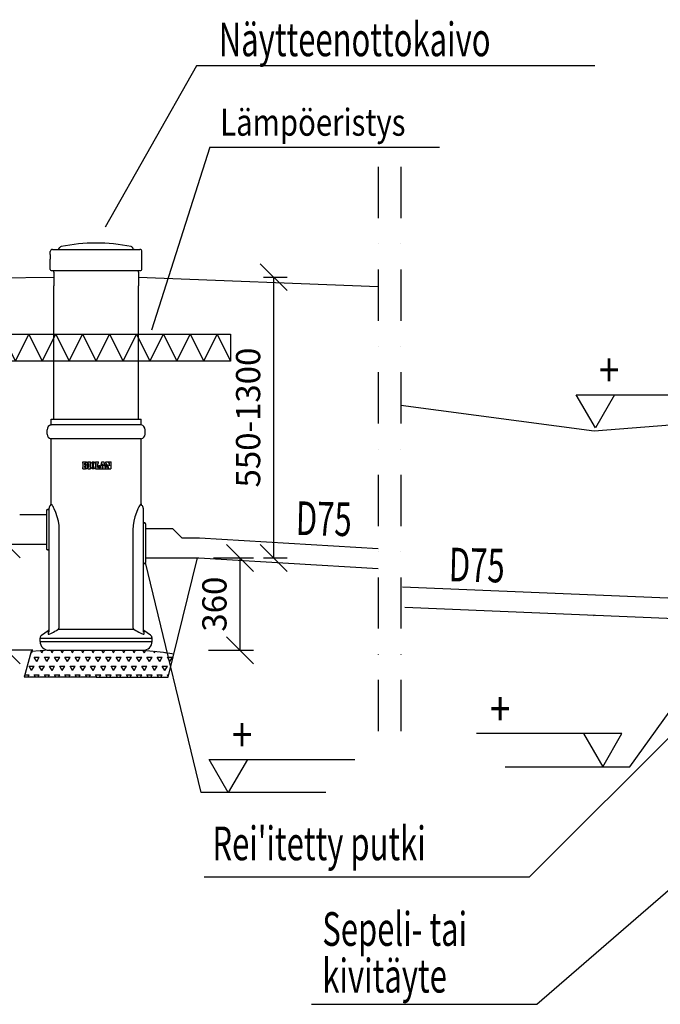
# Model space of a CAD drawing. Extents: x -3200 to 17800, y -1956 to 12894.
# Drawn here: x 8638 to 11018, y 4931 to 8588 of the extents above; entities that cross this region are included whole.
import ezdxf

# ---------------------------------------------------------------- set-up
doc = ezdxf.new("R2010")
doc.units = 0
doc.header["$LTSCALE"] = 50
doc.linetypes.add('DASHDOT', pattern=[25.4, 12.7, -6.35, 0, -6.35])
doc.layers.get('0').update_dxf_attribs({"linetype": 'CONTINUOUS'})
doc.layers.get('DEFPOINTS').update_dxf_attribs({"linetype": 'CONTINUOUS'})
for name, color, linetype in [('A5AINE', 15, 'CONTINUOUS'), ('MITAT', 6, 'CONTINUOUS'), ('TEKSTI', 5, 'CONTINUOUS')]:
    doc.layers.add(name, color=color, linetype=linetype)
doc.styles.add('S', font='istorak', dxfattribs={"width": 0.8})
doc.dimstyles.get("Standard").update_dxf_attribs({"dimtxt": 0.18, "dimasz": 0.18, "dimexe": 0.18, "dimexo": 0.0625, "dimgap": 0.09, "dimtad": 0, "dimtih": 1, "dimtoh": 1, "dimdec": 4, "dimzin": 0, "dimtxsty": 'STANDARD', "dimcen": 0.09, "dimazin": 3, "dimtfac": 1, "dimtdec": 4, "dimtofl": 0, "dimtmove": 0, "dimatfit": 3, "dimtolj": 1, "dimtzin": 0})

# ---------------------------------------------------------------- blocks, each defined once
blk = doc.blocks.new('_OBLIQUE')
at = {"color": 0, "linetype": 'BYBLOCK'}
blk.add_line((-0.5, -0.5), (0.5, 0.5), dxfattribs=at)
blk = doc.blocks.new('*D81')
at = {"layer": 'DEFPOINTS', "color": 0}
for p in [(9298, 6588.4), (9279.2, 6245.4), (9456.3, 6245.4)]:
    blk.add_point(p, dxfattribs=at)
at = {"layer": 'MITAT', "color": 0}
for p, q in [((9358, 6588.4), (9506.3, 6588.4)), ((9456.3, 6588.4), (9456.3, 6245.4)), ((9339.2, 6245.4), (9506.3, 6245.4))]:
    blk.add_line(p, q, dxfattribs=at)
at = {"layer": 'MITAT', "color": 0, "xscale": 100, "yscale": 100, "zscale": 100}
for p, rotation in [((9456.3, 6588.4), 90), ((9456.3, 6245.4), 270)]:
    blk.add_blockref('_OBLIQUE', p, dxfattribs=dict(at, rotation=rotation))
at = {"layer": 'MITAT', "color": 0, "insert": (9361.3, 6416.9), "char_height": 90, "attachment_point": 5, "rotation": 90}
blk.add_mtext('\\A1;360', dxfattribs=at)
blk = doc.blocks.new('*D77')
at = {"layer": 'DEFPOINTS', "color": 0}
for p in [(8737.5, 6638.4), (8589.4, 6245.4), (8746.5, 6245.4)]:
    blk.add_point(p, dxfattribs=at)
at = {"layer": 'MITAT', "color": 0}
for p, q in [((8677.5, 6638.4), (8539.4, 6638.4)), ((8589.4, 6638.4), (8589.4, 6245.4)), ((8686.5, 6245.4), (8539.4, 6245.4))]:
    blk.add_line(p, q, dxfattribs=at)
at = {"layer": 'MITAT', "color": 0, "xscale": 100, "yscale": 100, "zscale": 100}
for p, rotation in [((8589.4, 6638.4), 90), ((8589.4, 6245.4), 270)]:
    blk.add_blockref('_OBLIQUE', p, dxfattribs=dict(at, rotation=rotation))
at = {"layer": 'MITAT', "color": 0, "insert": (8494.4, 6441.9), "char_height": 90, "attachment_point": 5, "rotation": 90}
blk.add_mtext('\\A1;410', dxfattribs=at)
blk = doc.blocks.new('*D78')
at = {"layer": 'DEFPOINTS', "color": 0}
for p in [(9483.3, 7631.5), (9581.5, 7631.5), (9483.3, 6588.4)]:
    blk.add_point(p, dxfattribs=at)
at = {"layer": 'MITAT', "color": 0}
for p, q in [((9543.3, 7631.5), (9631.5, 7631.5)), ((9581.5, 6588.4), (9581.5, 7631.5)), ((9543.3, 6588.4), (9631.5, 6588.4))]:
    blk.add_line(p, q, dxfattribs=at)
at = {"layer": 'MITAT', "color": 0, "xscale": 100, "yscale": 100, "zscale": 100}
for p, rotation in [((9581.5, 7631.5), 90), ((9581.5, 6588.4), 270)]:
    blk.add_blockref('_OBLIQUE', p, dxfattribs=dict(at, rotation=rotation))
at = {"layer": 'MITAT', "color": 0, "insert": (9486.5, 7110), "char_height": 90, "attachment_point": 5, "rotation": 90}
blk.add_mtext('\\A1;550-1300', dxfattribs=at)
blk = doc.blocks.new('A5VILLAK')
for p, q in [((0, 0), (0.5, 1)), ((0.5, 1), (1, 0))]:
    blk.add_line(p, q)
blk = doc.blocks.new('A$C48C90066')
at = {"layer": 'A5AINE'}
blk.add_lwpolyline([(0, 100), (1000, 100), (1000, 0), (0, 0)], close=True, dxfattribs=at)
at = {"layer": 'A5AINE', "xscale": 100, "yscale": 100, "zscale": 100}
for p in [(0, 0), (100, 0), (200, 0), (300, 0), (400, 0), (500, 0), (600, 0), (700, 0), (800, 0), (900, 0)]:
    blk.add_blockref('A5VILLAK', p, dxfattribs=at)

msp = doc.modelspace()

# ---------------------------------------------------------------- hatches: boundary and pattern name
at = {"layer": 'A5AINE'}
h = msp.add_hatch(dxfattribs=at)
h.set_pattern_fill('TRIANG', color=256, scale=4, style=0)
h.set_pattern_definition([(60, (3442.962, 330.32), (-19.04999, 32.99556), [19.05, -19.05]), (120, (3442.962, 330.32), (-38.09999, 4e-06), [19.05, -19.05]), (0, (3433.437, 346.82), (19.05, 32.99556), [19.05, -19.05])])
h.paths.add_polyline_path([(9189.03596, 6145.44786), (9210.52826, 6232.68863), (9171.81912, 6238.49268), (9096.52259, 6245.44786), (8746.52259, 6245.44786), (8680.08335, 6241.66389), (8654.00921, 6145.44786), (8921.52259, 6145.44786)])

# ---------------------------------------------------------------- linework, layer by layer
for p, q in [((9295.16128, 8416.19989), (8954.79528, 7816.71104)), ((10774.66878, 8416.19989), (9295.16128, 8416.19989)), ((9344.71933, 8113.76525), (9127.94893, 7434.29791)), ((9344.71933, 8113.76525), (10197.21527, 8113.76525)), ((8751.05259, 7716.02441), (8751.05259, 7726.31785)), ((8751.05259, 7716.02441), (8751.05259, 7726.31785)), ((8759.05259, 7734.31785), (9083.99259, 7734.31785)), ((8782.87551, 7736.44996), (8786.56927, 7741.72519)), ((8782.87551, 7736.44996), (8786.56927, 7741.72519)), ((9060.16966, 7736.44996), (9056.47591, 7741.72519)), ((9060.16966, 7736.44996), (9056.47591, 7741.72519)), ((9091.99259, 7660.44785), (9091.99259, 7726.31785)), ((9091.99259, 7660.44785), (9091.99259, 7726.31785)), ((8751.05259, 7716.02441), (8751.05259, 7698.6744)), ((8751.05259, 7660.44785), (8751.05259, 7698.6744)), ((8751.05259, 7660.44785), (8751.05259, 7698.6744)), ((8755.05259, 7656.44785), (9087.99259, 7656.44785)), ((8764.02259, 7649.67155), (8764.02259, 7656.44785)), ((8764.02259, 7649.67155), (8764.02259, 7656.44785)), ((8764.02259, 7649.67155), (8764.02259, 7599.76414)), ((9079.02259, 7649.67155), (9079.02259, 7656.44785)), ((9079.02259, 7649.67155), (9079.02259, 7656.44785)), ((9079.02259, 7649.67155), (9079.02259, 7599.76414)), ((8764.02259, 7630.26825), (8014.22731, 7621.23817)), ((9079.02259, 7631.46635), (9969.86707, 7597.15085)), ((8764.02259, 7103.44785), (8764.02259, 7599.76414)), ((8764.02259, 7103.44785), (8764.02259, 7599.76414)), ((9079.02259, 7103.44785), (9079.02259, 7599.76414)), ((9079.02259, 7103.44785), (9079.02259, 7599.76414)), ((12272.87288, 7179.69712), (10772.8729, 7059.23128)), ((10772.8729, 7059.23128), (10054.5774, 7154.86272)), ((8754.52259, 7103.44785), (9088.52259, 7103.44785)), ((8754.52259, 7084.1308), (8754.52259, 7103.44785)), ((9088.52259, 7084.1308), (9088.52259, 7103.44785)), ((8739.52259, 7048.92517), (8739.52259, 7064.76588)), ((9089.27259, 7083.16255), (8753.77259, 7083.16255)), ((9103.52259, 7048.92517), (9103.52259, 7064.76588)), ((9089.27259, 7030.5285), (8753.77259, 7030.5285)), ((8754.52259, 6789.44786), (8754.52259, 7029.56025)), ((9088.52259, 6789.44786), (9088.52259, 7029.56025)), ((8871.71239, 6945.33635), (8871.66989, 6945.0684)), ((8871.66989, 6940.59968), (8871.66989, 6945.0684)), ((8871.66989, 6945.0684), (8881.11318, 6945.0684)), ((8872.67714, 6940.15205), (8871.66989, 6940.59968)), ((8871.71239, 6940.38002), (8871.66989, 6940.59968)), ((8871.66989, 6924.19995), (8872.44225, 6924.45823)), ((8871.71239, 6924.43412), (8871.66989, 6924.19995)), ((8871.66989, 6919.77832), (8871.66989, 6924.19995)), ((8871.71239, 6919.51037), (8871.66989, 6919.77832)), ((8871.66989, 6919.77832), (8881.76861, 6919.77832)), ((8871.71239, 6945.33635), (8881.35371, 6945.33635)), ((8872.73067, 6939.99682), (8871.71239, 6940.38002)), ((8871.71239, 6919.51037), (8882.00524, 6919.51037)), ((8872.44225, 6924.45823), (8873.05366, 6924.9719)), ((8873.28389, 6939.42208), (8872.67714, 6940.15205)), ((8873.05366, 6924.9719), (8873.26753, 6925.31908)), ((8873.26753, 6925.31908), (8873.42812, 6925.73761)), ((8873.33173, 6939.32186), (8873.28389, 6939.42208)), ((8873.53856, 6938.21073), (8873.33173, 6939.32186)), ((8873.42812, 6925.73761), (8873.54394, 6926.68009)), ((8873.54393, 6926.68009), (8873.53859, 6938.21073)), ((8879.63927, 6934.92334), (8879.63927, 6940.609)), ((8880.14651, 6940.34105), (8879.63927, 6940.609)), ((8879.63927, 6940.609), (8881.10605, 6940.609)), ((8880.14651, 6935.19129), (8879.63927, 6934.92334)), ((8879.63927, 6934.92334), (8881.37295, 6934.92334)), ((8879.63927, 6924.0498), (8879.63927, 6930.54156)), ((8880.14651, 6930.2736), (8879.63927, 6930.54156)), ((8879.63927, 6930.54156), (8881.10028, 6930.54156)), ((8880.14651, 6924.31775), (8879.63927, 6924.0498)), ((8879.63927, 6924.0498), (8881.06135, 6924.0498)), ((8880.14651, 6935.19129), (8880.14651, 6940.34105)), ((8880.14651, 6940.34105), (8881.34663, 6940.34105)), ((8880.14651, 6935.19129), (8881.61194, 6935.19129)), ((8880.14651, 6930.2736), (8881.34663, 6930.27362)), ((8880.14651, 6924.31775), (8880.14651, 6930.2736)), ((8880.14651, 6924.31775), (8881.30219, 6924.31775)), ((8881.30219, 6924.31775), (8881.06135, 6924.0498)), ((8881.06135, 6924.0498), (8881.89687, 6924.17551)), ((8881.83379, 6930.43085), (8881.10028, 6930.54156)), ((8881.34663, 6930.27362), (8881.10028, 6930.54156)), ((8882.27091, 6940.32982), (8881.10605, 6940.609)), ((8881.34663, 6940.34105), (8881.10605, 6940.609)), ((8881.35371, 6945.33635), (8881.11318, 6945.0684)), ((8881.11318, 6945.0684), (8882.53888, 6945.00869)), ((8881.30219, 6924.31775), (8882.07762, 6924.43955)), ((8882.41923, 6940.06394), (8881.34663, 6940.34105)), ((8881.99084, 6930.17572), (8881.34663, 6930.27362)), ((8881.35371, 6945.33635), (8882.80859, 6945.27429)), ((8881.37295, 6934.92334), (8882.24976, 6935.22503)), ((8881.61194, 6935.19129), (8881.37295, 6934.92334)), ((8881.61194, 6935.19129), (8882.36776, 6935.4747)), ((8883.02863, 6919.83281), (8881.76861, 6919.77832)), ((8882.00524, 6919.51037), (8881.76861, 6919.77832)), ((8882.4351, 6930.08214), (8881.83379, 6930.43085)), ((8881.89687, 6924.17551), (8882.55753, 6924.64759)), ((8882.50342, 6929.87194), (8881.99084, 6930.17572)), ((8883.29824, 6919.56753), (8882.00524, 6919.51037)), ((8882.07762, 6924.43955), (8882.65046, 6924.91196)), ((8882.24976, 6935.22503), (8882.79384, 6936.09102)), ((8882.85803, 6939.33804), (8882.27091, 6940.32982)), ((8882.36776, 6935.4747), (8882.80393, 6936.25821)), ((8882.86562, 6939.141), (8882.41923, 6940.06394)), ((8882.77612, 6929.46775), (8882.4351, 6930.08214)), ((8882.77595, 6929.33248), (8882.50342, 6929.87194)), ((8882.53888, 6945.00869), (8883.97614, 6944.80128)), ((8882.55753, 6924.64759), (8882.84461, 6925.35552)), ((8882.65046, 6924.91196), (8882.85824, 6925.60228)), ((8882.89973, 6928.6664), (8882.77595, 6929.33248)), ((8882.92587, 6928.70917), (8882.77612, 6929.46775)), ((8882.79384, 6936.09102), (8882.98281, 6937.14707)), ((8882.80393, 6936.25821), (8882.95523, 6937.1874)), ((8882.80859, 6945.27429), (8884.2757, 6945.05874)), ((8882.84461, 6925.35552), (8882.95814, 6926.14722)), ((8882.99241, 6938.24294), (8882.85803, 6939.33804)), ((8882.85824, 6925.60228), (8882.94319, 6926.34684)), ((8882.96594, 6938.15684), (8882.86562, 6939.141)), ((8882.96252, 6927.92278), (8882.89973, 6928.6664)), ((8882.99457, 6927.87032), (8882.92587, 6928.70917)), ((8882.94319, 6926.34684), (8882.9723, 6927.12797)), ((8882.95523, 6937.1874), (8882.96594, 6938.15684)), ((8882.95814, 6926.14722), (8883.00029, 6926.9948)), ((8882.9723, 6927.12797), (8882.96252, 6927.92278)), ((8882.98281, 6937.14707), (8882.99241, 6938.24294)), ((8883.00029, 6926.9948), (8882.99457, 6927.87032)), ((8884.29693, 6920.01354), (8883.02863, 6919.83281)), ((8884.5934, 6919.75557), (8883.29824, 6919.56753)), ((8883.97614, 6944.80128), (8885.38066, 6944.39039)), ((8884.2757, 6945.05874), (8885.70739, 6944.63319)), ((8885.54432, 6920.34774), (8884.29693, 6920.01354)), ((8885.86514, 6920.10216), (8884.5934, 6919.75557)), ((8885.38066, 6944.39039), (8886.65473, 6943.72237)), ((8887.43243, 6933.82536), (8885.53051, 6932.78774)), ((8885.53051, 6932.78774), (8886.74755, 6932.17458)), ((8885.8036, 6932.76838), (8885.53051, 6932.78774)), ((8886.69842, 6920.88284), (8885.54432, 6920.34774)), ((8885.70739, 6944.63319), (8887.00411, 6943.94714)), ((8886.08563, 6932.75649), (8885.8036, 6932.76838)), ((8887.04579, 6920.65675), (8885.86514, 6920.10216)), ((8886.37429, 6932.75203), (8886.08563, 6932.75649)), ((8888.11719, 6933.89109), (8886.37429, 6932.75203)), ((8886.37429, 6932.75203), (8888.01149, 6931.71037)), ((8886.65473, 6943.72237), (8887.75209, 6942.76251)), ((8887.71448, 6921.68096), (8886.69842, 6920.88284)), ((8886.74755, 6932.17458), (8887.94267, 6931.19242)), ((8887.00411, 6943.94714), (8888.12245, 6942.96925)), ((8888.09468, 6921.48593), (8887.04579, 6920.65675)), ((8888.78556, 6935.49769), (8887.43243, 6933.82536)), ((8888.5565, 6922.78521), (8887.71448, 6921.68096)), ((8887.75209, 6942.76251), (8888.65375, 6941.43029)), ((8887.94267, 6931.19242), (8888.87259, 6929.69485)), ((8888.01149, 6931.71037), (8889.21057, 6930.01881)), ((8888.96571, 6922.62802), (8888.09468, 6921.48593)), ((8889.30698, 6935.60048), (8888.11719, 6933.89109)), ((8888.12245, 6942.96925), (8889.0507, 6941.61461)), ((8889.09754, 6924.20191), (8888.5565, 6922.78521)), ((8888.65375, 6941.43029), (8889.20008, 6939.69601)), ((8889.25189, 6937.61622), (8888.78556, 6935.49769)), ((8888.87259, 6929.69485), (8889.34946, 6927.81325)), ((8889.53142, 6924.08442), (8888.96571, 6922.62802)), ((8889.0507, 6941.61461), (8889.63484, 6939.83734)), ((8889.35164, 6925.90982), (8889.09754, 6924.20191)), ((8889.20008, 6939.69601), (8889.25189, 6937.61622)), ((8889.21057, 6930.01881), (8889.7955, 6927.89082)), ((8889.71279, 6937.71652), (8889.30698, 6935.60048)), ((8889.34946, 6927.81325), (8889.35164, 6925.90982)), ((8889.80018, 6925.84723), (8889.53142, 6924.08442)), ((8889.63484, 6939.83734), (8889.71279, 6937.71652)), ((8889.7955, 6927.89082), (8889.80018, 6925.84723)), ((8890.92953, 6945.33635), (8891.00973, 6945.0684)), ((8890.92953, 6940.38002), (8890.92953, 6945.33635)), ((8890.92953, 6945.33635), (8901.3123, 6945.33635)), ((8890.92953, 6940.38002), (8891.00973, 6940.60567)), ((8891.6908, 6940.17604), (8890.92953, 6940.38002)), ((8890.92953, 6924.5432), (8891.70687, 6924.7542)), ((8890.92953, 6924.5432), (8891.00973, 6924.31757)), ((8890.92953, 6919.51037), (8890.92953, 6924.5432)), ((8890.92953, 6919.51037), (8891.00973, 6919.77832)), ((8890.92953, 6919.51037), (8901.3123, 6919.51037)), ((8891.00973, 6940.60567), (8891.00973, 6945.0684)), ((8891.00973, 6945.0684), (8900.92538, 6945.0684)), ((8891.78765, 6940.34023), (8891.00973, 6940.60567)), ((8891.00973, 6924.31757), (8891.78195, 6924.57998)), ((8891.00973, 6919.77832), (8891.00973, 6924.31757)), ((8891.00973, 6919.77832), (8900.92538, 6919.77832)), ((8892.31581, 6939.72725), (8891.6908, 6940.17604)), ((8891.70687, 6924.7542), (8892.33252, 6925.21589)), ((8891.78195, 6924.57998), (8892.39934, 6925.09309)), ((8892.40524, 6939.82242), (8891.78765, 6940.34023)), ((8892.67989, 6939.00046), (8892.31581, 6939.72725)), ((8892.33252, 6925.21589), (8892.68616, 6925.94701)), ((8892.39934, 6925.09309), (8892.76694, 6925.87196)), ((8892.76755, 6939.04891), (8892.40524, 6939.82242)), ((8892.7809, 6938.09533), (8892.67989, 6939.00046)), ((8892.68616, 6925.94701), (8892.7809, 6926.82789)), ((8892.76694, 6925.87196), (8892.87273, 6926.82841)), ((8892.87273, 6938.09481), (8892.76755, 6939.04891)), ((8892.7809, 6926.82789), (8892.7809, 6938.09533)), ((8892.7809, 6938.09533), (8892.87273, 6938.09481)), ((8892.7809, 6926.82789), (8892.87273, 6926.82841)), ((8892.87273, 6926.82841), (8892.87273, 6938.09481)), ((8899.16886, 6939.05033), (8899.0633, 6938.09481)), ((8899.46093, 6938.09533), (8899.0633, 6938.09481)), ((8899.0633, 6926.82841), (8899.0633, 6938.09481)), ((8899.0633, 6926.82841), (8899.16757, 6925.87788)), ((8899.46093, 6926.82789), (8899.0633, 6926.82841)), ((8899.16757, 6925.87788), (8899.52732, 6925.10556)), ((8899.53521, 6939.828), (8899.16886, 6939.05033)), ((8899.55632, 6938.97878), (8899.46093, 6938.09533)), ((8899.46093, 6926.82789), (8899.46093, 6938.09533)), ((8899.46093, 6926.82789), (8899.5626, 6925.92023)), ((8899.52732, 6925.10556), (8900.14417, 6924.58556)), ((8900.15184, 6940.34173), (8899.53521, 6939.828)), ((8899.91084, 6939.70918), (8899.55632, 6938.97878)), ((8899.5626, 6925.92023), (8899.92738, 6925.19437)), ((8900.53618, 6940.16956), (8899.91084, 6939.70918)), ((8899.92738, 6925.19437), (8900.55179, 6924.74686)), ((8900.14417, 6924.58556), (8900.92538, 6924.31796)), ((8900.92538, 6940.60524), (8900.15184, 6940.34173)), ((8901.3123, 6940.38002), (8900.53618, 6940.16956)), ((8900.55179, 6924.74686), (8901.3123, 6924.5432)), ((8901.3123, 6945.33635), (8900.92538, 6945.0684)), ((8900.92538, 6940.60524), (8900.92538, 6945.0684)), ((8901.3123, 6940.38002), (8900.92538, 6940.60524)), ((8901.3123, 6924.5432), (8900.92538, 6924.31796)), ((8900.92538, 6919.77832), (8900.92538, 6924.31796)), ((8901.3123, 6919.51037), (8900.92538, 6919.77832)), ((8901.3123, 6940.38002), (8901.3123, 6945.33635)), ((8901.3123, 6919.51037), (8901.3123, 6924.5432)), ((8901.55919, 6930.56067), (8901.61848, 6934.49917)), ((8902.13434, 6926.80175), (8901.55919, 6930.56067)), ((8901.61848, 6934.49917), (8902.21907, 6938.18931)), ((8901.70243, 6930.62622), (8901.76408, 6934.47338)), ((8902.25526, 6926.9469), (8901.70243, 6930.62622)), ((8901.76408, 6934.47338), (8902.34944, 6938.07458)), ((8903.35259, 6923.64762), (8902.13434, 6926.80175)), ((8902.21907, 6938.18931), (8903.37278, 6941.31505)), ((8903.43789, 6923.85092), (8902.25526, 6926.9469)), ((8902.34944, 6938.07458), (8903.46647, 6941.12974)), ((8905.12197, 6921.20268), (8903.35259, 6923.64762)), ((8903.37278, 6941.31505), (8905.21036, 6943.62058)), ((8905.16106, 6921.44396), (8903.43789, 6923.85092)), ((8903.46647, 6941.12974), (8905.25469, 6943.389)), ((8907.55522, 6919.55154), (8905.12197, 6921.20268)), ((8907.53923, 6919.81297), (8905.16106, 6921.44396)), ((8905.21036, 6943.62058), (8907.59156, 6945.0983)), ((8905.25469, 6943.389), (8907.58127, 6944.83937)), ((8910.39724, 6919.27503), (8907.53923, 6919.81297)), ((8910.4629, 6919.00708), (8907.55522, 6919.55154)), ((8907.58127, 6944.83937), (8910.25687, 6945.33876)), ((8907.59156, 6945.0983), (8910.32358, 6945.60671)), ((8908.62305, 6936.53584), (8908.62123, 6935.15352)), ((8908.62123, 6935.15352), (8908.64471, 6933.64198)), ((8908.66515, 6937.80611), (8908.62305, 6936.53584)), ((8908.64471, 6933.64198), (8908.65493, 6932.02673)), ((8908.65493, 6932.02673), (8908.65766, 6930.37873)), ((8908.65766, 6930.37873), (8908.67465, 6928.81768)), ((8908.74874, 6938.97686), (8908.66515, 6937.80611)), ((8908.67465, 6928.81768), (8908.67882, 6927.41269)), ((8908.67882, 6927.41269), (8908.72355, 6926.1482)), ((8908.72355, 6926.1482), (8908.96519, 6925.05203)), ((8908.97256, 6940.04271), (8908.74874, 6938.97686)), ((8908.97115, 6936.81471), (8908.95981, 6935.62379)), ((8908.95981, 6935.62379), (8908.97634, 6934.32425)), ((8908.96519, 6925.05203), (8909.52327, 6924.14469)), ((8909.01304, 6937.91381), (8908.97115, 6936.81471)), ((8909.54447, 6940.86523), (8908.97256, 6940.04271)), ((8908.97634, 6934.32425), (8908.99437, 6932.91782)), ((8908.99437, 6932.91782), (8908.9971, 6931.43795)), ((8908.9971, 6931.43795), (8909.00321, 6929.95926)), ((8909.00321, 6929.95926), (8909.01926, 6928.58434)), ((8909.08695, 6938.92986), (8909.01304, 6937.91381)), ((8909.01926, 6928.58434), (8909.02015, 6927.34366)), ((8909.02015, 6927.34366), (8909.05752, 6926.22939)), ((8909.05752, 6926.22939), (8909.25486, 6925.25073)), ((8909.26129, 6939.85875), (8909.08695, 6938.92986)), ((8909.25486, 6925.25073), (8909.70762, 6924.4055)), ((8909.72207, 6940.60587), (8909.26129, 6939.85875)), ((8909.52327, 6924.14469), (8910.39395, 6923.81773)), ((8910.38794, 6941.14499), (8909.54447, 6940.86523)), ((8909.70762, 6924.4055), (8910.4629, 6924.08567)), ((8910.45307, 6940.87705), (8909.72207, 6940.60587)), ((8910.32358, 6945.60671), (8910.25687, 6945.33876)), ((8910.25687, 6945.33876), (8912.96626, 6944.81774)), ((8910.32358, 6945.60671), (8913.08536, 6945.07903)), ((8911.22363, 6940.84532), (8910.38794, 6941.14499)), ((8910.45307, 6940.87705), (8910.38794, 6941.14499)), ((8910.39395, 6923.81773), (8911.2612, 6924.10135)), ((8910.4629, 6924.08567), (8910.39395, 6923.81773)), ((8913.26556, 6919.82299), (8910.39724, 6919.27503)), ((8910.4629, 6919.00708), (8910.39724, 6919.27503)), ((8911.17318, 6940.58596), (8910.45307, 6940.87705)), ((8910.4629, 6924.08567), (8911.22434, 6924.36728)), ((8913.38295, 6919.56136), (8910.4629, 6919.00708)), ((8911.61192, 6939.8229), (8911.17318, 6940.58596)), ((8911.7693, 6940.00996), (8911.22363, 6940.84532)), ((8911.22434, 6924.36728), (8911.6908, 6925.1733)), ((8911.2612, 6924.10135), (8911.8462, 6924.97142)), ((8911.81256, 6938.89777), (8911.61192, 6939.8229)), ((8911.6908, 6925.1733), (8911.86819, 6926.14089)), ((8912.01733, 6938.95099), (8911.7693, 6940.00996)), ((8911.87367, 6937.86313), (8911.81256, 6938.89777)), ((8911.8462, 6924.97142), (8912.07212, 6926.06508)), ((8911.86819, 6926.14089), (8911.90611, 6927.20957)), ((8911.88582, 6936.70447), (8911.87367, 6937.86313)), ((8911.89531, 6935.38888), (8911.88582, 6936.70447)), ((8911.90015, 6933.94646), (8911.89531, 6935.38888)), ((8911.9019, 6932.43741), (8911.90015, 6933.94646)), ((8911.91653, 6929.60636), (8911.9019, 6932.43741)), ((8911.90611, 6927.20957), (8911.91665, 6928.36154)), ((8911.91665, 6928.36154), (8911.91653, 6929.60636)), ((8912.08505, 6937.75897), (8912.01733, 6938.95099)), ((8912.07212, 6926.06508), (8912.11707, 6927.28347)), ((8912.09803, 6936.41537), (8912.08505, 6937.75897)), ((8912.10751, 6934.89482), (8912.09803, 6936.41537)), ((8912.11554, 6931.58981), (8912.10751, 6934.89482)), ((8912.12471, 6930.02762), (8912.11554, 6931.58981)), ((8912.11707, 6927.28347), (8912.12734, 6928.60116)), ((8912.12734, 6928.60116), (8912.12471, 6930.02762)), ((8912.96626, 6944.81774), (8915.36061, 6943.27131)), ((8913.08536, 6945.07903), (8915.538, 6943.50556)), ((8915.71567, 6921.54545), (8913.26556, 6919.82299)), ((8915.88831, 6921.3031), (8913.38295, 6919.56136)), ((8915.36061, 6943.27131), (8917.12194, 6940.93037)), ((8915.538, 6943.50556), (8917.35254, 6941.11267)), ((8917.44505, 6924.09778), (8915.71567, 6921.54545)), ((8917.66559, 6923.8914), (8915.88831, 6921.3031)), ((8917.12194, 6940.93037), (8918.28672, 6937.92476)), ((8917.35254, 6941.11267), (8918.55415, 6938.03032)), ((8918.4826, 6927.27434), (8917.44505, 6924.09778)), ((8918.74238, 6927.12725), (8917.66559, 6923.8914)), ((8918.28672, 6937.92476), (8918.80275, 6934.47478)), ((8918.88137, 6930.81214), (8918.4826, 6927.27434)), ((8918.55415, 6938.03032), (8919.08462, 6934.49268)), ((8919.16097, 6930.74244), (8918.74238, 6927.12725)), ((8918.80275, 6934.47478), (8918.88137, 6930.81214)), ((8919.08462, 6934.49268), (8919.16097, 6930.74244)), ((8919.67121, 6940.38002), (8919.67121, 6945.33002)), ((8919.67121, 6945.33002), (8919.928, 6945.06207)), ((8919.67121, 6945.33002), (8930.35706, 6945.33002)), ((8919.67121, 6940.38002), (8919.928, 6940.61326)), ((8920.61167, 6940.0551), (8919.67121, 6940.38002)), ((8919.67121, 6924.42733), (8920.63868, 6924.95933)), ((8919.67121, 6919.51037), (8919.67121, 6924.42733)), ((8919.67121, 6924.42733), (8919.928, 6924.23408)), ((8919.67121, 6919.51037), (8919.928, 6919.77832)), ((8919.67121, 6919.51037), (8935.6236, 6919.51037)), ((8919.928, 6940.61326), (8919.928, 6945.06207)), ((8919.928, 6945.06207), (8930.14244, 6945.06207)), ((8920.87784, 6940.19168), (8919.928, 6940.61326)), ((8919.928, 6924.23408), (8920.90053, 6924.84009)), ((8919.928, 6919.77832), (8919.928, 6924.23408)), ((8919.928, 6919.77832), (8935.44108, 6919.77832)), ((8921.27761, 6939.33081), (8920.61167, 6940.0551)), ((8920.63868, 6924.95933), (8921.28657, 6925.82637)), ((8921.54724, 6939.39058), (8920.87784, 6940.19168)), ((8920.90053, 6924.84009), (8921.55631, 6925.77638)), ((8921.52259, 6938.36653), (8921.27761, 6939.33081)), ((8921.28657, 6925.82637), (8921.52259, 6926.90525)), ((8921.52259, 6926.90525), (8921.52259, 6938.36653)), ((8921.52259, 6938.36653), (8921.79048, 6938.36653)), ((8921.52259, 6926.90525), (8921.79048, 6926.90525)), ((8921.79048, 6938.36653), (8921.54724, 6939.39058)), ((8921.55631, 6925.77638), (8921.79048, 6926.90525)), ((8921.79048, 6926.90525), (8921.79048, 6938.36653)), ((8928.31652, 6939.31035), (8928.03936, 6938.17284)), ((8928.03936, 6924.23715), (8928.03936, 6938.17284)), ((8928.26666, 6938.17284), (8928.03936, 6938.17284)), ((8928.26666, 6924.5051), (8928.03936, 6924.23715)), ((8928.03936, 6924.23715), (8929.52857, 6924.23715)), ((8928.54495, 6939.24818), (8928.26666, 6938.17284)), ((8928.26666, 6924.5051), (8928.26666, 6938.17284)), ((8928.26666, 6924.5051), (8929.47351, 6924.5051)), ((8929.07468, 6940.1873), (8928.31652, 6939.31035)), ((8929.2989, 6940.04675), (8928.54495, 6939.24818)), ((8930.14244, 6940.62675), (8929.07468, 6940.1873)), ((8930.35706, 6940.38635), (8929.2989, 6940.04675)), ((8929.47351, 6924.5051), (8929.90972, 6924.57114)), ((8929.48065, 6924.5051), (8929.52857, 6924.23715)), ((8929.52857, 6924.23715), (8930.01591, 6924.30785)), ((8929.90972, 6924.57114), (8930.29755, 6924.7894)), ((8930.01591, 6924.30785), (8930.46037, 6924.53512)), ((8930.35706, 6945.33002), (8930.14244, 6945.06207)), ((8930.14244, 6940.62675), (8930.14244, 6945.06207)), ((8930.35706, 6940.38635), (8930.14244, 6940.62675)), ((8930.29755, 6924.7894), (8930.58395, 6925.12247)), ((8930.35706, 6940.38635), (8930.35706, 6945.33002)), ((8930.46037, 6924.53512), (8930.80299, 6924.88922)), ((8930.58395, 6925.12247), (8930.78083, 6925.51693)), ((8930.78083, 6925.51693), (8930.90893, 6925.92398)), ((8930.80299, 6924.88922), (8931.0446, 6925.32053)), ((8930.90893, 6925.92398), (8930.99486, 6926.34709)), ((8930.99486, 6926.34709), (8931.0508, 6926.79301)), ((8931.0446, 6925.32053), (8931.20212, 6925.77365)), ((8931.0508, 6926.79301), (8931.0828, 6927.27359)), ((8931.0828, 6927.27359), (8931.09274, 6927.80304)), ((8931.09274, 6927.80304), (8931.09274, 6931.44234)), ((8931.09274, 6931.44234), (8931.41748, 6931.17439)), ((8931.09274, 6931.44234), (8935.6236, 6931.44234)), ((8931.09274, 6927.80304), (8931.41748, 6927.8033)), ((8931.20212, 6925.77365), (8931.30541, 6926.24321)), ((8931.30541, 6926.24321), (8931.37066, 6926.73195)), ((8931.37066, 6926.73195), (8931.40664, 6927.24799)), ((8931.40664, 6927.24799), (8931.41748, 6927.8033)), ((8931.41748, 6927.8033), (8931.41748, 6931.17439)), ((8931.41748, 6931.17439), (8935.44108, 6931.17439)), ((8935.6236, 6931.44234), (8935.44108, 6931.17439)), ((8935.44108, 6919.77832), (8935.44108, 6931.17439)), ((8935.6236, 6919.51037), (8935.44108, 6919.77832)), ((8935.6236, 6919.51037), (8935.6236, 6931.44234)), ((8936.84899, 6924.42733), (8937.88018, 6924.77021)), ((8936.84899, 6919.51037), (8936.84899, 6924.42733)), ((8936.84899, 6924.42733), (8937.2075, 6924.19688)), ((8936.84899, 6919.51037), (8937.2075, 6919.77815)), ((8936.84899, 6919.51037), (8945.19175, 6919.51003)), ((8937.2075, 6924.19688), (8938.23868, 6924.61725)), ((8937.2075, 6919.77815), (8937.2075, 6924.19688)), ((8937.2075, 6919.77815), (8945.06824, 6919.77815)), ((8937.88018, 6924.77021), (8938.66634, 6925.48773)), ((8938.23868, 6924.61725), (8939.03112, 6925.39647)), ((8938.66634, 6925.48773), (8939.10094, 6926.47948)), ((8939.03112, 6925.39647), (8939.4671, 6926.42539)), ((8939.10094, 6926.47948), (8942.96636, 6945.33635)), ((8939.10094, 6926.47948), (8939.4671, 6926.42539)), ((8939.4671, 6926.42539), (8943.31086, 6945.0684)), ((8942.96636, 6945.33635), (8943.31086, 6945.0684)), ((8942.96636, 6945.33635), (8950.74836, 6945.33635)), ((8943.31086, 6945.0684), (8950.70377, 6945.0684)), ((8943.60197, 6926.26863), (8943.59544, 6925.7754)), ((8943.59544, 6925.7754), (8943.66984, 6925.30088)), ((8943.66803, 6926.77664), (8943.60197, 6926.26863)), ((8943.77855, 6927.29977), (8943.66803, 6926.77664)), ((8943.66984, 6925.30088), (8943.85945, 6924.85651)), ((8943.85588, 6927.03182), (8943.73311, 6926.24011)), ((8943.73311, 6926.24011), (8943.76313, 6925.50046)), ((8943.76313, 6925.50046), (8944.02172, 6924.89663)), ((8943.85588, 6927.03182), (8943.77855, 6927.29977)), ((8943.77855, 6927.29977), (8947.877, 6927.29977)), ((8943.85588, 6927.03182), (8947.49898, 6927.03182)), ((8943.85945, 6924.85651), (8944.18023, 6924.50092)), ((8944.02172, 6924.89663), (8944.5245, 6924.53972)), ((8944.18023, 6924.50092), (8944.60203, 6924.27712)), ((8944.44544, 6930.67729), (8945.99924, 6938.47233)), ((8944.63114, 6930.94524), (8944.44544, 6930.67729)), ((8944.44544, 6930.67729), (8947.30994, 6930.67729)), ((8944.5245, 6924.53972), (8945.19143, 6924.439)), ((8944.60203, 6924.27712), (8945.06796, 6924.18136)), ((8944.63114, 6930.94524), (8945.83159, 6937.00502)), ((8944.63114, 6930.94524), (8946.84469, 6930.94524)), ((8945.19143, 6924.439), (8945.06796, 6924.18136)), ((8945.06824, 6919.77815), (8945.06796, 6924.18136)), ((8945.19175, 6919.51003), (8945.06824, 6919.77815)), ((8945.19175, 6919.51003), (8945.19143, 6924.439)), ((8945.83159, 6937.00502), (8945.99924, 6938.47233)), ((8945.83159, 6937.00502), (8946.84469, 6930.94524)), ((8945.9931, 6924.42733), (8946.7183, 6924.51821)), ((8945.9931, 6919.51037), (8945.9931, 6924.42733)), ((8945.9931, 6924.42733), (8946.4046, 6924.16809)), ((8945.9931, 6919.51037), (8946.4046, 6919.77832)), ((8945.9931, 6919.51037), (8956.44705, 6919.51037)), ((8945.99924, 6938.47233), (8947.30994, 6930.67729)), ((8946.4046, 6924.16809), (8946.89711, 6924.24789)), ((8946.4046, 6919.77832), (8946.4046, 6924.16809)), ((8946.4046, 6919.77832), (8956.39417, 6919.77832)), ((8946.7183, 6924.51821), (8947.2887, 6924.85692)), ((8946.84469, 6930.94524), (8947.30994, 6930.67729)), ((8946.89711, 6924.24789), (8947.36189, 6924.44667)), ((8947.2887, 6924.85692), (8947.58049, 6925.47143)), ((8947.36189, 6924.44667), (8947.73549, 6924.79521)), ((8947.49898, 6927.03182), (8947.877, 6927.29977)), ((8947.60869, 6926.2192), (8947.49898, 6927.03182)), ((8947.58049, 6925.47143), (8947.60869, 6926.2192)), ((8947.73549, 6924.79521), (8947.95523, 6925.25186)), ((8947.96736, 6926.758), (8947.877, 6927.29977)), ((8947.95523, 6925.25186), (8948.03589, 6925.73983)), ((8948.02833, 6926.24443), (8947.96736, 6926.758)), ((8948.03589, 6925.73983), (8948.02833, 6926.24443)), ((8950.74836, 6945.33635), (8950.70377, 6945.0684)), ((8950.70377, 6945.0684), (8954.0811, 6926.4671)), ((8950.74836, 6945.33635), (8954.14409, 6926.51616)), ((8954.14409, 6926.51616), (8954.0811, 6926.4671)), ((8954.0811, 6926.4671), (8954.50998, 6925.40725)), ((8954.14409, 6926.51616), (8954.57121, 6925.49713)), ((8954.50998, 6925.40725), (8955.32254, 6924.60655)), ((8954.57121, 6925.49713), (8955.37659, 6924.76173)), ((8955.32254, 6924.60655), (8956.39417, 6924.19001)), ((8955.37659, 6924.76173), (8956.44705, 6924.42733)), ((8956.44705, 6924.42733), (8956.39417, 6924.19001)), ((8956.39417, 6919.77832), (8956.39417, 6924.19001)), ((8956.44705, 6919.51037), (8956.39417, 6919.77832)), ((8956.44705, 6919.51037), (8956.44705, 6924.42733)), ((8957.55622, 6940.38002), (8957.55622, 6945.33635)), ((8957.55622, 6945.33635), (8958.03353, 6945.0684)), ((8957.55622, 6945.33635), (8967.61702, 6945.33635)), ((8957.55622, 6940.38002), (8957.71614, 6940.46772)), ((8958.43395, 6940.17489), (8957.55622, 6940.38002)), ((8957.55622, 6924.42733), (8958.44198, 6924.62324)), ((8957.55622, 6924.42733), (8957.71614, 6924.33914)), ((8957.55622, 6919.51037), (8957.55622, 6924.42733)), ((8957.55622, 6919.51037), (8958.03353, 6919.77832)), ((8957.55622, 6919.51037), (8965.8294, 6919.51037)), ((8957.71614, 6940.46772), (8957.87527, 6940.55223)), ((8957.71614, 6924.33914), (8957.87526, 6924.25405)), ((8957.87526, 6924.25405), (8958.03353, 6924.17195)), ((8957.87527, 6940.55223), (8958.03353, 6940.63367)), ((8958.03353, 6940.63367), (8958.03353, 6945.0684)), ((8958.03353, 6945.0684), (8967.69705, 6945.0684)), ((8958.90213, 6940.3373), (8958.03353, 6940.63367)), ((8958.03353, 6924.17195), (8958.91391, 6924.46106)), ((8958.03353, 6919.77832), (8958.03353, 6924.17195)), ((8958.03353, 6919.77832), (8965.83636, 6919.77832)), ((8959.06118, 6939.5317), (8958.43395, 6940.17489)), ((8958.44198, 6924.62324), (8959.07474, 6925.26465)), ((8959.52743, 6939.63727), (8958.90213, 6940.3373)), ((8958.91391, 6924.46106), (8959.54144, 6925.16009)), ((8959.34083, 6938.68061), (8959.06118, 6939.5317)), ((8959.07474, 6925.26465), (8959.34444, 6926.10345)), ((8959.4082, 6937.78588), (8959.34083, 6938.68061)), ((8959.34444, 6926.10345), (8959.4082, 6926.98955)), ((8959.4082, 6926.98955), (8959.4082, 6937.78588)), ((8959.4082, 6937.78588), (8959.89592, 6937.78522)), ((8959.4082, 6926.98955), (8959.89592, 6926.99015)), ((8959.82188, 6938.74053), (8959.52743, 6939.63727)), ((8959.54144, 6925.16009), (8959.82566, 6926.04402)), ((8959.89592, 6937.78522), (8959.82188, 6938.74053)), ((8959.82566, 6926.04402), (8959.89592, 6926.99015)), ((8959.89592, 6926.99015), (8959.89592, 6937.78522)), ((8963.97239, 6926.98832), (8963.97239, 6936.03172)), ((8963.97731, 6933.95248), (8963.97239, 6936.03172)), ((8963.97239, 6936.03172), (8968.09137, 6919.77832)), ((8963.97731, 6926.98955), (8963.97239, 6926.98832)), ((8963.97239, 6926.98832), (8964.0605, 6926.03819)), ((8963.97731, 6926.98955), (8963.97731, 6933.95248)), ((8963.97731, 6933.95248), (8967.61702, 6919.51037)), ((8964.0605, 6926.03819), (8964.3662, 6925.15298)), ((8964.3662, 6925.15298), (8964.98548, 6924.46858)), ((8964.98548, 6924.46858), (8965.83636, 6924.17457)), ((8965.8294, 6924.42733), (8965.83636, 6924.17457)), ((8965.8294, 6919.51037), (8965.83636, 6919.77832)), ((8965.83636, 6919.77832), (8965.83636, 6924.17457)), ((8967.61702, 6945.33635), (8967.69705, 6945.0684)), ((8967.61702, 6919.51037), (8968.09137, 6919.77832)), ((8967.61702, 6919.51037), (8975.88323, 6919.51037)), ((8967.69705, 6945.0684), (8971.64812, 6930.20357)), ((8968.09137, 6919.77832), (8975.95453, 6919.77832)), ((8969.4303, 6940.38002), (8969.4303, 6945.33635)), ((8969.4303, 6945.33635), (8969.97374, 6945.0684)), ((8969.4303, 6945.33635), (8977.69035, 6945.33635)), ((8969.4303, 6940.38002), (8969.61213, 6940.46228)), ((8970.08792, 6940.19052), (8969.4303, 6940.38002)), ((8969.61213, 6940.46228), (8969.79277, 6940.54032)), ((8969.79277, 6940.54032), (8969.97374, 6940.61539)), ((8969.97374, 6940.61539), (8969.97374, 6945.0684)), ((8969.97374, 6945.0684), (8977.77433, 6945.0684)), ((8970.70419, 6940.30478), (8969.97374, 6940.61539)), ((8970.65163, 6939.74369), (8970.08792, 6940.19052)), ((8970.96759, 6939.12307), (8970.65163, 6939.74369)), ((8971.31187, 6939.67941), (8970.70419, 6940.30478)), ((8971.07575, 6938.41523), (8970.96759, 6939.12307)), ((8971.09552, 6937.70193), (8971.07575, 6938.41523)), ((8971.09552, 6932.165), (8971.09552, 6937.70193)), ((8971.09552, 6937.70193), (8971.64812, 6937.70193)), ((8971.59514, 6938.75397), (8971.31187, 6939.67941)), ((8971.64812, 6937.70193), (8971.59514, 6938.75397)), ((8971.64812, 6930.20357), (8971.64812, 6937.70193)), ((8975.88323, 6919.51037), (8975.95453, 6919.77832)), ((8975.9703, 6939.05329), (8975.89728, 6938.21092)), ((8975.89728, 6938.21092), (8975.95453, 6919.77832)), ((8976.33192, 6939.85213), (8975.9703, 6939.05329)), ((8976.95967, 6940.36626), (8976.33192, 6939.85213)), ((8977.69035, 6940.38002), (8976.8969, 6940.1975)), ((8977.77433, 6940.61849), (8976.95967, 6940.36626)), ((8977.69035, 6945.33635), (8977.77433, 6945.0684)), ((8977.69035, 6940.38002), (8977.74643, 6940.54077)), ((8977.74643, 6940.54077), (8977.77433, 6940.61849)), ((8977.77433, 6940.61849), (8977.77433, 6945.0684)), ((8740.52259, 6768.43786), (8746.53259, 6768.43786)), ((8746.53259, 6768.43786), (8740.52259, 6768.43786)), ((8746.52259, 6312.59522), (8746.52259, 6773.44786)), ((8754.9019, 6789.02094), (8754.52259, 6789.44786)), ((8756.02157, 6787.6794), (8754.9019, 6789.02094)), ((8757.70675, 6785.44691), (8756.02157, 6787.6794)), ((8759.65956, 6782.55405), (8757.70675, 6785.44691)), ((8761.62497, 6779.3116), (8759.65956, 6782.55405)), ((8763.7269, 6775.45688), (8761.62497, 6779.3116)), ((8766.03983, 6770.70069), (8763.7269, 6775.45688)), ((8771.70505, 6757.40459), (8766.03983, 6770.70069)), ((9077.00534, 6770.70069), (9071.34578, 6757.41905)), ((9080.57096, 6777.80397), (9077.00534, 6770.70069)), ((9083.32993, 6782.46669), (9080.57096, 6777.80397)), ((9085.4979, 6785.6687), (9083.32993, 6782.46669)), ((9087.1679, 6787.85882), (9085.4979, 6785.6687)), ((9088.19889, 6789.08447), (9087.1679, 6787.85882)), ((9088.52259, 6789.44786), (9088.19889, 6789.08447)), ((9096.52259, 6773.44786), (9096.52259, 6312.59522)), ((8737.52259, 6748.44786), (8637.52259, 6748.44786)), ((8737.52259, 6765.43786), (8737.52259, 6621.45786)), ((8777.17775, 6741.85013), (8771.70505, 6757.40459)), ((8781.45878, 6725.40023), (8777.17775, 6741.85013)), ((9065.86408, 6741.83915), (9061.58439, 6725.39032)), ((9071.34578, 6757.41905), (9065.86408, 6741.83915)), ((8784.02498, 6709.18613), (8781.45878, 6725.40023)), ((8784.85726, 6693.44786), (8784.02498, 6709.18613)), ((8784.85726, 6332.56771), (8784.85726, 6693.44786)), ((9059.02029, 6709.18654), (9058.18792, 6693.44786)), ((9058.18792, 6693.44786), (9058.18792, 6332.56771)), ((9061.58439, 6725.39032), (9059.02029, 6709.18654)), ((9096.51259, 6718.43786), (9102.52259, 6718.43786)), ((9102.52259, 6718.43786), (9096.51259, 6718.43786)), ((9105.52259, 6715.43786), (9105.52259, 6571.45786)), ((9105.52259, 6698.44786), (9205.52259, 6698.44786)), ((9205.52259, 6698.44786), (9240.52259, 6663.44786)), ((9240.52259, 6663.44786), (9305.52259, 6663.44786)), ((9305.52259, 6663.44786), (9969.86707, 6624.24432)), ((8737.52259, 6638.44786), (8537.52259, 6638.44786)), ((8740.52259, 6618.45786), (8746.53259, 6618.45786)), ((8746.53259, 6618.45786), (8740.52259, 6618.45786)), ((9105.52259, 6588.44786), (9303.3116, 6588.44786)), ((9189.03596, 6145.44786), (9298.17175, 6588.44786)), ((9303.3116, 6588.44786), (9969.86707, 6549.11385)), ((9096.51259, 6568.45786), (9102.52259, 6568.45786)), ((9102.52259, 6568.45786), (9096.51259, 6568.45786)), ((10060.62607, 6480.92322), (11076.08955, 6439.13312)), ((10068.66217, 6405.52902), (11073.00563, 6364.19655)), ((10531.87432, 5404.09249), (11524.77844, 6394.70407)), ((10772.8729, 6372.19843), (10771.77417, 6376.59335)), ((8783.518, 6327.0066), (8784.5175, 6329.70453)), ((8784.5175, 6329.70453), (8784.85726, 6332.56771)), ((9058.18792, 6332.56771), (9058.52767, 6329.70453)), ((9058.52767, 6329.70453), (9059.52717, 6327.0066)), ((8713.52259, 6290.84503), (9129.52259, 6290.84503)), ((8713.52259, 6278.44786), (8713.52259, 6290.84503)), ((8719.0661, 6301.494), (8743.53762, 6318.62915)), ((8743.30044, 6310.62816), (8743.19821, 6306.86116)), ((8743.19821, 6306.86116), (8743.63988, 6305.91392)), ((8743.37991, 6313.41846), (8743.30044, 6310.62816)), ((8743.53762, 6318.62915), (8743.37991, 6313.41846)), ((8743.63988, 6305.91392), (8744.85786, 6305.56189)), ((8744.85786, 6305.56189), (8746.78527, 6305.71023)), ((8746.78527, 6305.71023), (8749.61204, 6306.43079)), ((8749.61204, 6306.43079), (8753.34864, 6307.82775)), ((8753.34864, 6307.82775), (8757.84824, 6309.93479)), ((8757.84824, 6309.93479), (8762.93913, 6312.76241)), ((8762.93913, 6312.76241), (8768.69678, 6316.19641)), ((8768.69678, 6316.19641), (8774.32576, 6319.51971)), ((8774.32576, 6319.51971), (8779.83639, 6322.73794)), ((8779.83634, 6322.73792), (8781.92231, 6324.63832)), ((9063.20878, 6322.73794), (8779.83639, 6322.73794)), ((8781.92231, 6324.63832), (8783.518, 6327.0066)), ((9059.52717, 6327.0066), (9061.12286, 6324.63832)), ((9061.12286, 6324.63832), (9063.20883, 6322.73792)), ((9063.20878, 6322.73794), (9068.71818, 6319.52044)), ((9068.71818, 6319.52044), (9074.34753, 6316.19693)), ((9074.34753, 6316.19693), (9080.10605, 6312.76241)), ((9080.10605, 6312.76241), (9085.19808, 6309.93421)), ((9085.19808, 6309.93421), (9089.69719, 6307.82748)), ((9089.69719, 6307.82748), (9093.43435, 6306.4304)), ((9093.43435, 6306.4304), (9096.26085, 6305.71006)), ((9096.26085, 6305.71006), (9098.18889, 6305.56199)), ((9098.18889, 6305.56199), (9099.40589, 6305.91435)), ((9099.40589, 6305.91435), (9099.84697, 6306.86116)), ((9099.60037, 6315.61329), (9099.50755, 6318.62915)), ((9123.97908, 6301.494), (9099.50755, 6318.62915)), ((9099.66536, 6313.41529), (9099.60037, 6315.61329)), ((9099.7448, 6310.62599), (9099.66536, 6313.41529)), ((9099.84697, 6306.86116), (9099.7448, 6310.62599)), ((9129.52259, 6278.44786), (9129.52259, 6290.84503)), ((8713.52259, 6278.44786), (9129.52259, 6278.44786)), ((8680.08335, 6241.66389), (8654.00921, 6145.44786)), ((8746.52259, 6245.44786), (8680.08335, 6241.66389)), ((8746.52259, 6245.44786), (9096.52259, 6245.44786)), ((9096.52259, 6245.44786), (9171.81912, 6238.49268)), ((9171.81912, 6238.49268), (9210.52826, 6232.68863)), ((8921.52259, 6145.44786), (8654.00921, 6145.44786)), ((8921.52259, 6145.44786), (9189.03596, 6145.44786)), ((10559.33642, 4930.56116), (11711.90325, 5928.94715)), ((9323.54165, 5404.09249), (10531.87432, 5404.09249)), ((9721.74218, 4930.56116), (10559.33642, 4930.56116))]:
    msp.add_line(p, q)
at = {"linetype": 'DASHDOT', "ltscale": 0.3}
for p, q in [((9969.86707, 8040.77378), (9969.86707, 5893.1088)), ((10054.5774, 8040.77378), (10054.5774, 5893.1088))]:
    msp.add_line(p, q, dxfattribs=at)
for centre, radius, start, end in [((8921.52259, 7108.10764), 649.99999, 78.46303139, 101.53696861), ((8759.05259, 7726.31785), 8, 90, 180), ((8778.77975, 7739.31785), 5, 270, 325), ((8793.12248, 7737.13658), 8, 101.53696861, 145), ((9049.92269, 7737.13658), 8, 35, 78.46303139), ((9064.26542, 7739.31785), 5, 215, 270), ((9083.99259, 7726.31785), 8, 0, 90), ((8755.05259, 7660.44785), 4, 180, 270), ((9087.99259, 7660.44785), 4, 270, 0), ((8758.52259, 7064.76588), 19, 104.47751219, 180), ((8753.52259, 7084.1308), 1, 284.47751218, 0), ((9089.52259, 7084.1308), 1, 180, 255.52248782), ((9084.52259, 7064.76588), 19, 0, 75.52248781), ((8758.52259, 7048.92517), 19, 180, 255.52248781), ((8753.52259, 7029.56025), 1, 0, 75.52248782), ((9089.52259, 7029.56025), 1, 104.47751218, 180), ((9084.52259, 7048.92517), 19, 284.47751219, 0), ((8740.52259, 6765.43786), 3, 90, 180), ((8759.52259, 6773.44786), 13, 126.86989765, 180), ((8747.5226, 6789.44796), 7.00004, 306.8696034, 359.99958842), ((9095.52257, 6789.44796), 7.00004, 180.00040052, 233.13038685), ((9083.52259, 6773.44786), 13, 0, 53.13010235), ((9102.52259, 6715.43786), 3, 0, 90), ((8740.52259, 6621.45786), 3, 180, 270), ((9102.52259, 6571.45786), 3, 270, 0), ((8726.52259, 6290.84503), 13, 125, 180), ((8739.52259, 6324.36321), 7, 305.00002107, 0.00003673), ((9103.52259, 6324.36321), 7, 179.99996421, 234.99997947), ((9116.52259, 6290.84503), 13, 0, 55), ((8746.52259, 6278.44786), 33, 180, 270), ((9096.52259, 6278.44786), 33, 270, 0)]:
    msp.add_arc(centre, radius, start, end)
at = {"layer": 'TEKSTI'}
for p, q in [((10705.76888, 7195.03961), (11246.96126, 7195.03961)), ((10777.01536, 7071.63708), (10705.76888, 7195.03961)), ((10848.26184, 7195.03961), (10777.01536, 7071.63708)), ((9311.83781, 5716.86311), (9105.52259, 6571.45786)), ((10905.74717, 5813.23491), (11294.15723, 6355.09534)), ((10875.91278, 5936.63744), (10334.72041, 5936.63744)), ((10733.41982, 5936.63744), (10804.6663, 5813.23491)), ((10804.6663, 5813.23491), (10875.91278, 5936.63744)), ((9341.6722, 5840.26564), (9882.86458, 5840.26564)), ((9412.91868, 5716.86311), (9341.6722, 5840.26564)), ((9484.16516, 5840.26564), (9412.91868, 5716.86311)), ((10441.82747, 5813.23491), (10905.74717, 5813.23491)), ((9775.75751, 5716.86311), (9311.83781, 5716.86311))]:
    msp.add_line(p, q, dxfattribs=at)

# ---------------------------------------------------------------- block references
at = {"layer": 'MITAT'}
msp.add_blockref('A$C48C90066', (8421.5226, 7319.46306), dxfattribs=at)

# ---------------------------------------------------------------- texts
at = {"width": 0.67605}
for s, height, p in [('Näytteenottokaivo', 124.9999988, (9377.42105, 8452.14021)), ("Rei'itetty putki", 124.9999988, (9353.70357, 5465.74376)), ('Sepeli- tai', 124.9999988, (9762.22664, 5147.70656)), ('kivitäyte', 124.999999, (9762.22664, 4974.13732))]:
    msp.add_text(s, height=height, dxfattribs=at).set_placement(p)
at = {"style": 'S', "width": 0.8}
msp.add_text('Lämpöeristys', height=99.999999, dxfattribs=at).set_placement((9382.68142, 8156.89367))
at = {"width": 0.67605}
for p in [(9662.75842, 6674.12526), (10231.33728, 6501.94564)]:
    msp.add_text('D75', height=124.999999, rotation=358.6929881, dxfattribs=at).set_placement(p)
at = {"layer": 'TEKSTI', "style": 'S', "width": 0.8}
for p in [(10790.15204, 7224.33627), (10385.38802, 5965.9341), (9426.05536, 5869.5623)]:
    msp.add_text('+', height=125, dxfattribs=at).set_placement(p)

# ---------------------------------------------------------------- dimensions: what is measured, and where the dimension line sits
at = {"layer": 'MITAT'}
for base, p1, p2, text, picture, middle in [((9581.52436, 7631.46635), (9483.27333, 6588.44786), (9483.27333, 7631.46635), '550-1300', '*D78', (9486.52436, 7109.9571)), ((8589.40782, 6245.44786), (8737.52259, 6638.44786), (8746.52259, 6245.44786), '410', '*D77', (8494.40782, 6441.94786)), ((9456.29853, 6245.44786), (9298.0475, 6588.44786), (9279.225, 6245.44786), '360', '*D81', (9361.29853, 6416.94786))]:
    dim = msp.add_linear_dim(base=base, p1=p1, p2=p2, angle=90, text=text, dimstyle='STANDARD', override={"dimtxt": 90, "dimasz": 100, "dimexe": 50, "dimexo": 60, "dimgap": 50, "dimtad": 1, "dimtih": 0, "dimtoh": 0, "dimzin": 8, "dimblk1": 'OBLIQUE', "dimblk2": 'OBLIQUE', "dimsah": 1, "dimcen": 2.5, "dimtofl": 1}, dxfattribs=at)
    dim.commit()
    dim.dimension.update_dxf_attribs({"geometry": picture, "text_midpoint": middle})

doc.saveas('drawing.dxf')
